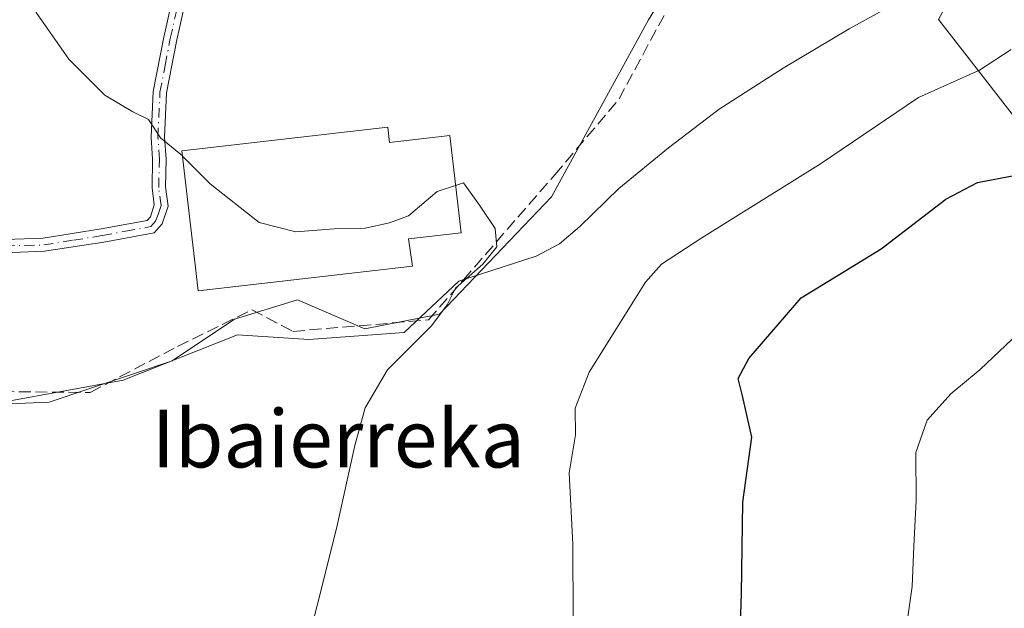
# Model space of a CAD drawing. Units: metres. Extents: x 637639 to 641085, y 4755260 to 4757642.
# Drawn here: x 639892 to 640029, y 4756276 to 4756358 of the extents above; entities that cross this region are included whole.
import ezdxf
from ezdxf.enums import TextEntityAlignment as Align

# ---------------------------------------------------------------- set-up
doc = ezdxf.new("R2010")
doc.units = ezdxf.units.M
doc.header["$MEASUREMENT"] = 0
doc.linetypes.add('DGN Style 3', pattern=[2.307223, 1.648017, -0.659207])
doc.linetypes.add('DGN Style 4', pattern=[2.638475, 1.318413, -0.659207, 0.001648, -0.659207])
for name, color, linetype, lineweight in [('Camino Cxs', 7, 'Continuous', 0), ('Camino eje', 30, 'DGN Style 4', 13), ('Corriente natural lineal', 142, 'Continuous', 13), ('Curva de nivel maestra', 30, 'Continuous', 30), ('Curva de nivel normal', 30, 'Continuous', 0), ('Edificación Cxs', 1, 'Continuous', 13), ('Muro lineal', 1, 'DGN Style 3', 13), ('Núcleo urbano CxS', 7, 'Continuous', 0), ('Pista deportiva Cxs', 7, 'Continuous', 0), ('Prado CxS', 92, 'Continuous', 0), ('Texto cartográfico', 7, 'Continuous', 0)]:
    doc.layers.add(name, color=color, linetype=linetype, lineweight=lineweight)
doc.styles.add('Style-Arial', font='txt')

msp = doc.modelspace()

# ---------------------------------------------------------------- linework, layer by layer
at = {"layer": 'Camino Cxs', "color": 7, "linetype": 'Continuous', "lineweight": 0}
for points in [[(639915.0701, 4756360.0501, 842.7082), (639913.9501, 4756355.1001, 841.6752), (639912.5301, 4756347.7301, 841.2798), (639912.2501, 4756341.5901, 841.1757), (639912.4601, 4756338.5601, 841.0965), (639912.3701, 4756334.6801, 840.5538), (639912.7301, 4756332.0001, 840.4416), (639911.9201, 4756329.5801, 839.6666), (639910.8101, 4756328.3201, 839.2467), (639903.7901, 4756327.0201, 838.1072), (639895.5483, 4756325.7725, 837.0631), (639889.9901, 4756325.5401, 836.6447)], [(639915.0701, 4756360.0501, 842.7082), (639913.9501, 4756355.1001, 841.6752), (639912.5301, 4756347.7301, 841.2798), (639912.2501, 4756341.5901, 841.1757), (639912.4601, 4756338.5601, 841.0965), (639912.3701, 4756334.6801, 840.5538), (639912.7301, 4756332.0001, 840.4416), (639911.9201, 4756329.5801, 839.6666), (639910.8101, 4756328.3201, 839.2467), (639903.7901, 4756327.0201, 838.1072), (639895.5483, 4756325.7725, 837.0631), (639889.9901, 4756325.5401, 836.6447)], [(639890.1401, 4756327.4101, 836.7602), (639895.3701, 4756327.5701, 837.2227), (639903.4501, 4756328.8601, 838.1887), (639909.8301, 4756330.0301, 839.1561), (639910.2701, 4756330.5301, 839.3207), (639910.8201, 4756332.1801, 839.649), (639910.5001, 4756334.5701, 839.8299), (639910.5901, 4756338.5201, 840.3195), (639910.3801, 4756341.5701, 840.5091), (639910.6701, 4756347.9501, 840.9649), (639912.1301, 4756355.4801, 841.4767), (639913.2501, 4756360.4401, 843.1162)], [(639890.1401, 4756327.4101, 836.7602), (639895.3701, 4756327.5701, 837.2227), (639903.4501, 4756328.8601, 838.1887), (639909.8301, 4756330.0301, 839.1561), (639910.2701, 4756330.5301, 839.3207), (639910.8201, 4756332.1801, 839.649), (639910.5001, 4756334.5701, 839.8299), (639910.5901, 4756338.5201, 840.3195), (639910.3801, 4756341.5701, 840.5091), (639910.6701, 4756347.9501, 840.9649), (639912.1301, 4756355.4801, 841.4767), (639913.2501, 4756360.4401, 843.1162)]]:
    msp.add_polyline3d(points, dxfattribs=at)
at = {"layer": 'Camino eje', "color": 30, "linetype": 'DGN Style 4', "lineweight": 13}
msp.add_polyline3d([(639890.0711, 4756326.5207, 836.7048), (639892.8401, 4756326.5601, 836.8952), (639895.4551, 4756326.6401, 837.1368), (639899.5801, 4756327.2951, 837.6445), (639903.6201, 4756327.9401, 838.1485), (639906.8101, 4756328.5251, 838.4406), (639910.3201, 4756329.1751, 839.2125), (639910.9851, 4756329.9301, 839.4604), (639911.3701, 4756330.8801, 839.6767), (639911.7751, 4756332.0901, 839.9522), (639911.4351, 4756334.6251, 840.1909), (639911.5251, 4756338.5401, 840.7084), (639911.3151, 4756341.5801, 840.8426), (639911.6001, 4756347.8401, 841.1212), (639912.3301, 4756351.6051, 841.3494), (639913.0401, 4756355.2901, 841.565), (639914.1601, 4756360.2451, 842.8957), (639915.3351, 4756366.2351, 846.6562)], dxfattribs=at)
at = {"layer": 'Corriente natural lineal', "color": 142, "linetype": 'Continuous', "lineweight": 13, "extrusion": (-0.036047, -0.048402, 0.998177), "elevation": -252443.1995, "flags": 128}
msp.add_lwpolyline([(-2327843.8927, 4189486.9833), (-2327843.8927, 4189204.0217)], dxfattribs=at)
at = {"layer": 'Corriente natural lineal', "color": 142, "linetype": 'Continuous', "lineweight": 13}
for points in [[(640047.3081, 4756389.2879, 847.2635), (640038.9301, 4756380.0301, 845.7673), (640030.3601, 4756371.1501, 844.8762), (640025.1901, 4756366.8001, 844.1821), (640016.3601, 4756361.6001, 843.5466), (640007.3501, 4756356.6201, 843.0245), (639998.1801, 4756351.1501, 842.45), (639989.2601, 4756345.4901, 841.8676), (639982.2401, 4756340.1001, 841.2509), (639975.3301, 4756334.4501, 841.051), (639969.9101, 4756329.2001, 840.7406), (639967.0901, 4756326.7801, 840.7457), (639963.8601, 4756325.1001, 840.5755), (639953.1201, 4756321.5901, 839.0419)], [(639953.1201, 4756321.5901, 839.0419), (639945.5337, 4756314.4898, 839.3704), (639932.3045, 4756313.4976, 838.6971), (639922.3826, 4756314.1591, 838.3275), (639906.5076, 4756307.8752, 837.1168), (639890.3018, 4756304.8987, 836.2809), (639874.7575, 4756305.2294, 835.8723), (639858.5518, 4756306.5523, 835.0928), (639842.346, 4756305.2294, 835.0237), (639816.2184, 4756311.844, 835.4917), (639803.3199, 4756316.8049, 835.3507), (639792.0751, 4756322.0966, 836.2759), (639786.2701, 4756316.4101, 836.2638)]]:
    msp.add_polyline3d(points, dxfattribs=at)
at = {"layer": 'Curva de nivel maestra', "color": 30, "linetype": 'Continuous', "lineweight": 30, "elevation": 850, "flags": 128}
msp.add_lwpolyline([(639992.17, 4756271.0601), (639992.4, 4756278.2601), (639992.56, 4756290.9601), (639993.8, 4756299.9601), (639992.54, 4756305.6801), (639991.91, 4756308.1201), (639993.4, 4756310.8601), (640000.69, 4756319.3101), (640011.78, 4756326.0801), (640020.78, 4756333.0001), (640025.14, 4756335.2901), (640031.48, 4756336.5001)], dxfattribs=at)
at = {"layer": 'Curva de nivel normal', "color": 30, "linetype": 'Continuous', "lineweight": 0, "flags": 128}
for points, elevation in [([(639914.7307, 4756338.9787), (639911.66, 4756341.5), (639910.01, 4756344.06), (639907.84, 4756345.13), (639903.93, 4756347.43), (639898.93, 4756352.4), (639894.41, 4756358.88), (639890.08, 4756368.15), (639887.36, 4756378.16), (639884.02, 4756384.48), (639876.9, 4756393.36), (639870.41, 4756399.21), (639865.2, 4756402.15), (639862.28, 4756402.59), (639859.29, 4756401.91), (639856.7684, 4756400.4195)], 840), ([(640029.83, 4756353.74), (640025.42, 4756350.89), (640016.97, 4756347.08), (640003.35, 4756337.89), (639986.89, 4756327.62), (639981.27, 4756323.99), (639979.05, 4756321.48), (639971.22, 4756308.96), (639969.29, 4756303.98), (639969.33, 4756300.27), (639968.43, 4756294.99), (639968.96, 4756285.11), (639968.98, 4756274.78)], 845), ([(639952.6668, 4756334.8803), (639950.09, 4756334.04), (639946.14, 4756330.66), (639943.5, 4756329.71), (639940.1, 4756328.95), (639935.82, 4756328.85), (639930.46, 4756328.45), (639925.39, 4756329.77), (639918.58, 4756335.11), (639914.79, 4756338.93), (639914.7307, 4756338.9787)], 840), ([(639930.87, 4756266.28), (639936.11, 4756287.27), (639938.69, 4756298.79), (639940.13, 4756304.03), (639943.2, 4756309.31), (639949.3, 4756315.4), (639951.48, 4756318.31), (639952.66, 4756320.64), (639956.44, 4756323.98), (639958.38, 4756326.39), (639958.17, 4756328.9), (639956.01, 4756332.15), (639953.77, 4756335.24), (639952.6668, 4756334.8803)], 840), ([(640014.7, 4756269.47), (640016.09, 4756279.24), (640016.3, 4756284.84), (640016.66, 4756291.16), (640016.61, 4756297.82), (640018.17, 4756302.32), (640021.44, 4756305.98), (640025.54, 4756309.33), (640032.61, 4756316.04)], 855)]:
    msp.add_lwpolyline(points, dxfattribs=dict(at, elevation=elevation))
at = {"layer": 'Edificación Cxs', "color": 1, "linetype": 'Continuous', "lineweight": 13, "elevation": 845.2094, "flags": 128}
msp.add_lwpolyline([(639943.2701, 4756342.9801), (639943.5101, 4756340.8501), (639951.8701, 4756341.8101), (639953.4201, 4756328.3301), (639946.1301, 4756327.4901), (639946.6801, 4756323.6901), (639916.8901, 4756320.2601), (639916.3801, 4756324.6501), (639914.6501, 4756339.6801)], close=True, dxfattribs=at)
at = {"layer": 'Edificación Cxs', "color": 1, "linetype": 'Continuous', "lineweight": 13}
msp.add_polyline3d([(639943.2701, 4756342.9801, 845.0758), (639943.5101, 4756340.8501, 845.2094), (639951.8701, 4756341.8101, 842.0546), (639953.4201, 4756328.3301, 841.832), (639946.1301, 4756327.4901, 844.4428), (639946.6801, 4756323.6901, 843.6793), (639916.8901, 4756320.2601, 842.842), (639916.3801, 4756324.6501, 843.184), (639914.6501, 4756339.6801, 842.5527), (639943.2701, 4756342.9801, 845.0758)], dxfattribs=at)
at = {"layer": 'Muro lineal', "color": 1, "linetype": 'DGN Style 3', "lineweight": 13}
msp.add_polyline3d([(639854.5001, 4756382.2501, 846.9898), (639859.9401, 4756381.2501, 843.2859), (639872.1701, 4756337.7201, 837.6678), (639870.9701, 4756308.6701, 839.7601), (639875.8501, 4756306.4001, 843.8073), (639901.9201, 4756306.1701, 836.9653), (639914.0501, 4756312.5601, 842.8975), (639924.3701, 4756317.6401, 843.0441), (639930.0801, 4756314.6401, 839.5301), (639948.9201, 4756316.2401, 847.8497), (639953.7601, 4756321.8001, 844.1013), (639966.4401, 4756336.3701, 849.4445), (639975.3701, 4756346.8901, 848.2996), (639988.0301, 4756370.3901, 849.8019), (639998.1901, 4756372.3501, 856.761), (640007.3501, 4756373.4201, 851.3341), (640024.1701, 4756376.6901, 846.8453)], dxfattribs=at)
at = {"layer": 'Núcleo urbano CxS', "color": 7, "linetype": 'Continuous', "lineweight": 0}
for points in [[(640030.3047, 4756344.3683, 846.7137), (640024.0175, 4756352.4469, 844.4637), (640019.7659, 4756357.9099, 843.7273), (640025.4839, 4756368.4613, 844.3076), (640031.1207, 4756378.4061, 845.7167), (640014.3965, 4756379.2947, 846.5664), (640004.0211, 4756381.3679, 847.7333), (639995.7188, 4756384.2185, 847.9817), (639994.6225, 4756382.4399, 847.9262), (639904.6109, 4756397.6339, 842.6354), (639899.2417, 4756393.1281, 841.7246), (639893.5361, 4756406.2517, 841.9811), (639897.7961, 4756415.6435, 842.4843), (639896.3631, 4756418.5199, 842.3656), (639893.8517, 4756423.5609, 842.1486), (639879.2657, 4756416.2913, 841.0317)], [(640030.3047, 4756344.3683, 846.7137), (640024.0175, 4756352.4469, 844.4637), (640019.7659, 4756357.9099, 843.7273), (640025.4839, 4756368.4613, 844.3076), (640031.1207, 4756378.4061, 845.7167), (640014.3965, 4756379.2947, 846.5664), (640004.0211, 4756381.3679, 847.7333), (639995.7188, 4756384.2185, 847.9817), (639994.6225, 4756382.4399, 847.9262)], [(639878.8751, 4756304.1105, 835.9661), (639879.5677, 4756304.1025, 835.9818), (639896.2343, 4756304.8023, 836.4968), (639913.3063, 4756310.5327, 837.761), (639921.9369, 4756316.3285, 838.6258), (639930.7023, 4756318.9989, 840.3919), (639940.0449, 4756314.9725, 839.0604), (639950.4203, 4756317.0493, 839.3257), (639965.9811, 4756333.3015, 840.6589), (639979.4694, 4756357.8527, 844.1341), (639994.6225, 4756382.4399, 847.9262)]]:
    msp.add_polyline3d(points, dxfattribs=at)
msp.add_polyline3d([(639994.6225, 4756382.4399, 847.9262), (639979.4694, 4756357.8527, 844.1341), (639965.9811, 4756333.3015, 840.6589), (639950.4203, 4756317.0493, 839.3257), (639940.0449, 4756314.9725, 839.0604), (639930.7023, 4756318.9989, 840.3919), (639921.9369, 4756316.3285, 838.6258), (639913.3063, 4756310.5327, 837.761), (639896.2343, 4756304.8023, 836.4968), (639879.5677, 4756304.1025, 835.9818), (639878.8751, 4756304.1105, 835.9661), (639878.6707, 4756304.4339, 835.9765), (639873.1247, 4756313.0725, 835.9782), (639870.8845, 4756320.5069, 835.9087), (639873.0511, 4756338.1027, 836.7842), (639872.9573, 4756348.8631, 837.1039), (639870.1925, 4756364.7721, 837.9071), (639883.6807, 4756378.2559, 839.4955), (639899.2417, 4756393.1281, 841.7246), (639904.6109, 4756397.6339, 842.6354)], close=True, dxfattribs=at)
at = {"layer": 'Pista deportiva Cxs', "color": 7, "linetype": 'Continuous', "lineweight": 0, "elevation": 845.2094, "flags": 128}
msp.add_lwpolyline([(639943.2701, 4756342.9801), (639943.5101, 4756340.8501), (639951.8701, 4756341.8101), (639953.4201, 4756328.3301), (639946.1301, 4756327.4901), (639946.6801, 4756323.6901), (639916.8901, 4756320.2601), (639916.3801, 4756324.6501), (639914.6501, 4756339.6801)], close=True, dxfattribs=at)
at = {"layer": 'Pista deportiva Cxs', "color": 7, "linetype": 'Continuous', "lineweight": 0}
msp.add_polyline3d([(639943.2701, 4756342.9801, 845.0758), (639943.5101, 4756340.8501, 845.2094), (639951.8701, 4756341.8101, 842.0546), (639953.4201, 4756328.3301, 841.832), (639946.1301, 4756327.4901, 844.4428), (639946.6801, 4756323.6901, 843.6793), (639916.8901, 4756320.2601, 842.842), (639916.3801, 4756324.6501, 843.184), (639914.6501, 4756339.6801, 842.5527), (639943.2701, 4756342.9801, 845.0758)], dxfattribs=at)
at = {"layer": 'Prado CxS', "color": 92, "linetype": 'Continuous', "lineweight": 0}
for points in [[(639879.5677, 4756304.1025, 835.9818), (639896.2343, 4756304.8023, 836.4968), (639913.3063, 4756310.5327, 837.761), (639921.9369, 4756316.3285, 838.6258), (639930.7023, 4756318.9989, 840.3919), (639940.0449, 4756314.9725, 839.0604), (639950.4203, 4756317.0493, 839.3257), (639965.9811, 4756333.3015, 840.6589), (639979.4694, 4756357.8527, 844.1341), (639994.6225, 4756382.4399, 847.9262), (639995.7188, 4756384.2185, 847.9817), (640004.0211, 4756381.3679, 847.7333), (640014.3965, 4756379.2947, 846.5664), (640031.1207, 4756378.4061, 845.7167), (640025.4839, 4756368.4613, 844.3076), (640019.7659, 4756357.9099, 843.7273), (640024.0175, 4756352.4469, 844.4637), (640030.3047, 4756344.3683, 846.7137)], [(640030.3047, 4756344.3683, 846.7137), (640024.0175, 4756352.4469, 844.4637), (640019.7659, 4756357.9099, 843.7273), (640025.4839, 4756368.4613, 844.3076), (640031.1207, 4756378.4061, 845.7167), (640014.3965, 4756379.2947, 846.5664), (640004.0211, 4756381.3679, 847.7333), (639995.7188, 4756384.2185, 847.9817), (639994.6225, 4756382.4399, 847.9262)], [(639878.8751, 4756304.1105, 835.9661), (639879.5677, 4756304.1025, 835.9818), (639896.2343, 4756304.8023, 836.4968), (639913.3063, 4756310.5327, 837.761), (639921.9369, 4756316.3285, 838.6258), (639930.7023, 4756318.9989, 840.3919), (639940.0449, 4756314.9725, 839.0604), (639950.4203, 4756317.0493, 839.3257), (639965.9811, 4756333.3015, 840.6589), (639979.4694, 4756357.8527, 844.1341), (639994.6225, 4756382.4399, 847.9262)]]:
    msp.add_polyline3d(points, dxfattribs=at)

# ---------------------------------------------------------------- texts
at = {"layer": 'Texto cartográfico', "color": 7, "linetype": 'Continuous', "lineweight": 0, "style": 'Style-Arial'}
msp.add_text('Ibaierreka', height=8, dxfattribs=at).set_placement((639936.3829, 4756299.7602), align=Align.MIDDLE_CENTER)

doc.saveas('drawing.dxf')
